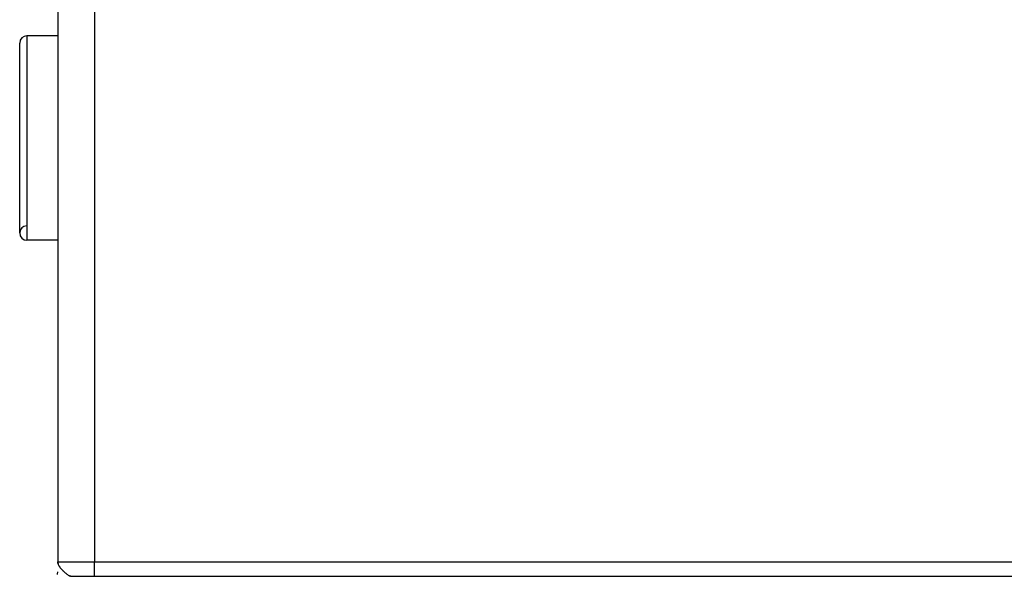
# Model space of a CAD drawing. Extents: x 24 to 968, y -478 to 283.
# Drawn here: x 316 to 383, y 147 to 185 of the extents above; entities that cross this region are included whole.
import ezdxf

# ---------------------------------------------------------------- set-up
doc = ezdxf.new("R2010")
doc.units = 0
doc.linetypes.add('DASHED', pattern=[11.05, 8.7, -2.35])
doc.layers.get('0').update_dxf_attribs({"linetype": 'CONTINUOUS'})
doc.layers.add('NEVIDI', color=4, linetype='DASHED')

msp = doc.modelspace()

# ---------------------------------------------------------------- linework, layer by layer
at = {"color": 2}
for p, q in [((318.61653, 186), (318.61653, 148)), ((318.61653, 184), (316.5, 184)), ((318.61653, 184), (316.5, 184)), ((316, 170.5), (316, 183.5)), ((318.61653, 170), (316.5, 170)), ((318.61653, 170), (316.5, 170)), ((318.614227, 147.872224), (318.617356, 148)), ((318.614267, 147.870571), (318.617356, 148)), ((318.614267, 147.870571), (318.617356, 148)), ((318.614619, 147.881566), (318.617356, 148)), ((318.614619, 147.881566), (318.617356, 148)), ((318.614679, 147.873613), (318.617356, 148)), ((318.614679, 147.873613), (318.617356, 148)), ((318.614691, 147.880054), (318.617356, 148)), ((318.614778, 147.871082), (318.617356, 148)), ((318.614778, 147.871082), (318.617356, 148)), ((318.615811, 147.885951), (318.616613, 147.945143)), ((318.615961, 147.878272), (318.616727, 147.945143)), ((318.615961, 147.878272), (318.616727, 147.945143)), ((318.616265, 147.880817), (318.616322, 147.887003)), ((318.616284, 147.977728), (318.616791, 147.945143)), ((318.616678, 147.897604), (318.616635, 147.89103)), ((318.616678, 147.897604), (318.616635, 147.89103)), ((318.616791, 147.945143), (318.617356, 148)), ((318.616956, 147.895678), (318.617356, 148)), ((318.617272, 147.893487), (318.617313, 147.945143)), ((318.620089, 147.907712), (318.617356, 148)), ((318.61924, 147.901137), (318.617356, 148)), ((318.617632, 147.890986), (318.617495, 147.945143)), ((318.617632, 147.890986), (318.617495, 147.945143)), ((318.617981, 147.898441), (318.617694, 147.945143)), ((318.617981, 147.898441), (318.617694, 147.945143)), ((318.618406, 147.896064), (318.618041, 147.932227)), ((318.618815, 147.898601), (318.618382, 147.928694)), ((318.59602, 147.123843), (318.59637, 147.137214)), ((318.596414, 147.137214), (318.600602, 147.301796)), ((319.50033, 147), (319.409092, 146.995946)), ((319.50033, 147), (475.49967, 147))]:
    msp.add_line(p, q, dxfattribs=at)
for centre, radius, start, end in [((316.5, 183.5), 0.5, 90, 180), ((316.5, 170.5), 0.5, 92.202598, 270), ((316.5, 170.5), 0.5, 180, 270), ((317.61653, 148), 1, 358.724259, 360)]:
    msp.add_arc(centre, radius, start, end, dxfattribs=at)
at = {"layer": 'NEVIDI', "color": 7, "linetype": 'CONTINUOUS'}
for p, q in [((321.11653, 186), (321.11653, 148)), ((316.5, 184), (316.5, 170)), ((318.61653, 148), (321.11653, 148)), ((318.616791, 147.945143), (318.620411, 147.907712)), ((318.620411, 147.907712), (318.62774, 147.868093)), ((318.62774, 147.868093), (318.628166, 147.866254)), ((318.628166, 147.866254), (318.631557, 147.852643)), ((318.631557, 147.852643), (318.642694, 147.816069)), ((318.642694, 147.816069), (318.664596, 147.761659)), ((318.664596, 147.761659), (318.666756, 147.757002)), ((318.666756, 147.757002), (318.677687, 147.734726)), ((318.677687, 147.734726), (318.682399, 147.725691)), ((318.682399, 147.725691), (318.713302, 147.672467)), ((318.713302, 147.672467), (318.732442, 147.643291)), ((318.732442, 147.643291), (318.736653, 147.637164)), ((318.736653, 147.637164), (318.757485, 147.608111)), ((318.757485, 147.608111), (318.774754, 147.585375)), ((318.774754, 147.585375), (318.802258, 147.551172)), ((321.11653, 147), (321.11653, 148)), ((321.11653, 148), (473.88347, 148)), ((318.802258, 147.551172), (318.823737, 147.525857)), ((318.823737, 147.525857), (318.845562, 147.501153)), ((318.845562, 147.501153), (318.857107, 147.488445)), ((318.857107, 147.488445), (318.875816, 147.468316)), ((318.875816, 147.468316), (318.922339, 147.420387)), ((318.922339, 147.420387), (318.938686, 147.404167)), ((318.938686, 147.404167), (318.954066, 147.389167)), ((318.954066, 147.389167), (318.965437, 147.378228)), ((318.965437, 147.378228), (319.001723, 147.344125)), ((319.001723, 147.344125), (319.034174, 147.314579)), ((319.034174, 147.314579), (319.074781, 147.278738)), ((319.074781, 147.278738), (319.07575, 147.277897)), ((319.07575, 147.277897), (319.081627, 147.272814)), ((319.081627, 147.272814), (319.113052, 147.246054)), ((319.113052, 147.246054), (319.158785, 147.208355)), ((319.158785, 147.208355), (319.178327, 147.192692)), ((319.178327, 147.192692), (319.18894, 147.184298)), ((319.18894, 147.184298), (319.231234, 147.151704)), ((319.231234, 147.151704), (319.232263, 147.15093)), ((319.232263, 147.15093), (319.260803, 147.129833)), ((319.260803, 147.129833), (319.272906, 147.121127)), ((319.272906, 147.121127), (319.301334, 147.101304)), ((319.301334, 147.101304), (319.328164, 147.083492)), ((319.328164, 147.083492), (319.357927, 147.064931)), ((319.357927, 147.064931), (319.365753, 147.060287)), ((319.365753, 147.060287), (319.390419, 147.046387)), ((319.390419, 147.046387), (319.402875, 147.039835)), ((319.402875, 147.039835), (319.424556, 147.029284)), ((319.424556, 147.029284), (319.432039, 147.025919)), ((319.432039, 147.025919), (319.446699, 147.019782)), ((319.446699, 147.019782), (319.477609, 147.009095)), ((319.477609, 147.009095), (319.496072, 147.00444)), ((319.496072, 147.00444), (319.497515, 147.004138)), ((319.497515, 147.004138), (319.525692, 147.000309))]:
    msp.add_line(p, q, dxfattribs=at)

doc.saveas('drawing.dxf')
